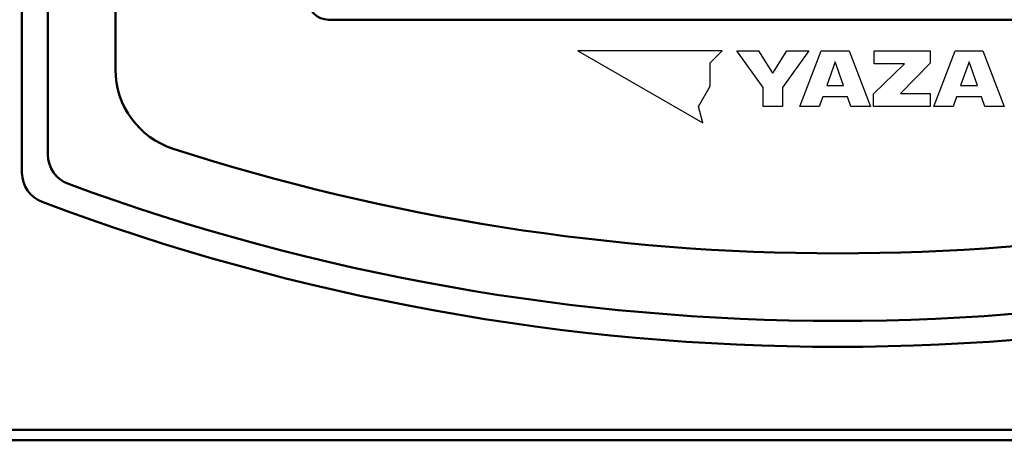
# Model space of a CAD drawing. Units: millimetres. Extents: x 0 to 608, y -1 to 424.
# Drawn here: x 88 to 136, y 111 to 131 of the extents above; entities that cross this region are included whole.
import ezdxf

# ---------------------------------------------------------------- set-up
doc = ezdxf.new("R2010")
doc.units = ezdxf.units.MM
doc.header["$LTSCALE"] = 0.26555
for name, color, linetype in [('NoLayerName_001', 7, 'Continuous'), ('NoLayerName_002', 7, 'Continuous'), ('NoLayerName_005', 7, 'Continuous'), ('NoLayerName_008', 7, 'Continuous'), ('NoLayerName_012', 7, 'Continuous')]:
    doc.layers.add(name, color=color, linetype=linetype)
doc.styles.get("Standard").update_dxf_attribs({"font": 'txt', "bigfont": 'extfont2'})
doc.dimstyles.get("Standard").update_dxf_attribs({"dimtxt": 2.5, "dimasz": 2.5, "dimexe": 1.25, "dimexo": 0.625, "dimtad": 1, "dimzin": 0, "dimdsep": 46, "dimtxsty": 'Standard', "dimcen": 2.5, "dimadec": 0, "dimazin": 0, "dimtfac": 0.75, "dimtmove": 0, "dimatfit": 3, "dimfxl": 1, "dimarcsym": 0})

# ---------------------------------------------------------------- blocks, each defined once
blk = doc.blocks.new('_OPEN30')
at = {"color": 0, "linetype": 'ByBlock', "lineweight": -2}
for p, q in [((-1, 0.267949), (0, 0)), ((0, 0), (-1, -0.267949)), ((0, 0), (-1, 0))]:
    blk.add_line(p, q, dxfattribs=at)
blk = doc.blocks.new('*D53')
at = {"layer": 'Defpoints', "color": 0}
for p in [(41.325, 222.846), (41.325, 172.133), (252.525, 104.681)]:
    blk.add_point(p, dxfattribs=at)
at = {"layer": 'NoLayerName_001', "color": 0, "linetype": 'Continuous', "lineweight": 25}
for p, q in [((41.325, 172.133), (41.325, 226.774)), ((252.525, 104.681), (252.525, 226.774)), ((250.383, 222.846), (43.468, 222.846))]:
    blk.add_line(p, q, dxfattribs=at)
at = {"layer": 'NoLayerName_001', "color": 0, "lineweight": 25, "xscale": 2.142857142857143, "yscale": 2.142857142857143, "zscale": 2.142857142857143}
for p, rotation in [((41.325, 222.846), 180), ((252.525, 222.846), 360)]:
    blk.add_blockref('_OPEN30', p, dxfattribs=dict(at, rotation=rotation))
at = {"layer": 'NoLayerName_001', "color": 0, "lineweight": 25, "insert": (146.925, 226.417), "char_height": 4.2857, "attachment_point": 5}
blk.add_mtext('211.2', dxfattribs=at)

msp = doc.modelspace()

# ---------------------------------------------------------------- linework, layer by layer
at = {"layer": 'NoLayerName_001', "color": 7, "linetype": 'Continuous', "lineweight": 50}
for p, q in [((88.575, 123.513), (88.575, 169.633)), ((89.825, 124.382), (89.825, 168.383)), ((93.075, 128.478), (93.075, 165.133)), ((41.325, 111.133), (214.325, 111.133))]:
    msp.add_line(p, q, dxfattribs=at)
for centre, radius, start, end in [((97.075, 128.478), 4, 180, 252.0914), ((127.825, 223.633), 104, 252.09137, 287.90863), ((91.325, 124.382), 1.5, 180, 249.8088), ((90.075, 123.513), 1.5, 180, 249.3411), ((127.825, 223.633), 107.25, 249.80882, 290.19118), ((127.825, 223.633), 108.5, 249.3411, 290.6589)]:
    msp.add_arc(centre, radius, start, end, dxfattribs=at)
at = {"layer": 'NoLayerName_002', "color": 7, "linetype": 'Continuous', "lineweight": 25}
for p, q in [((115.325, 129.383), (121.34, 125.911)), ((122.27, 129.383), (115.325, 129.383)), ((121.691, 128.804), (122.27, 129.383)), ((124.24, 127.615), (122.964, 129.383)), ((122.964, 129.383), (124.026, 129.383)), ((124.703, 128.302), (125.379, 129.383)), ((126.441, 129.383), (125.165, 127.615)), ((125.379, 129.383), (126.441, 129.383)), ((126.005, 126.709), (127.032, 129.383)), ((127.032, 129.383), (128.369, 129.383)), ((128.369, 129.383), (129.396, 126.709)), ((129.571, 129.383), (132.273, 129.383)), ((129.571, 128.763), (129.571, 129.383)), ((132.273, 129.383), (132.273, 128.784)), ((132.448, 126.709), (133.475, 129.383)), ((133.475, 129.383), (134.812, 129.383)), ((134.812, 129.383), (135.839, 126.709)), ((121.691, 127.677), (121.691, 128.804)), ((127.701, 128.856), (127.297, 127.721)), ((128.104, 127.721), (127.701, 128.856)), ((129.551, 127.311), (131.037, 128.763)), ((131.037, 128.763), (129.571, 128.763)), ((132.273, 128.784), (130.838, 127.336)), ((134.144, 128.856), (133.74, 127.721)), ((134.547, 127.721), (134.144, 128.856)), ((121.128, 126.701), (121.691, 127.677)), ((124.24, 126.709), (124.24, 127.615)), ((125.165, 127.615), (125.165, 126.709)), ((127.297, 127.721), (128.104, 127.721)), ((133.74, 127.721), (134.547, 127.721)), ((127.101, 127.168), (126.937, 126.709)), ((128.3, 127.168), (127.101, 127.168)), ((128.464, 126.709), (128.3, 127.168)), ((129.551, 126.709), (129.551, 127.311)), ((130.838, 127.336), (132.281, 127.336)), ((132.281, 127.336), (132.281, 126.709)), ((133.544, 127.168), (133.38, 126.709)), ((134.743, 127.168), (133.544, 127.168)), ((134.907, 126.709), (134.743, 127.168)), ((121.34, 125.911), (121.128, 126.701)), ((125.165, 126.709), (124.24, 126.709)), ((126.937, 126.709), (126.005, 126.709)), ((129.396, 126.709), (128.464, 126.709)), ((132.281, 126.709), (129.551, 126.709)), ((133.38, 126.709), (132.448, 126.709)), ((135.839, 126.709), (134.907, 126.709))]:
    msp.add_line(p, q, dxfattribs=at)
at = {"layer": 'NoLayerName_005', "color": 7, "linetype": 'Continuous', "lineweight": 50}
msp.add_line((213.844, 110.633), (41.807, 110.633), dxfattribs=at)
at = {"layer": 'NoLayerName_008', "color": 7, "linetype": 'Continuous', "lineweight": 25}
msp.add_line((124.703, 128.302), (124.026, 129.383), dxfattribs=at)
at = {"layer": 'NoLayerName_012', "color": 7, "linetype": 'Continuous', "lineweight": 50}
msp.add_line((103.325, 130.883), (152.325, 130.883), dxfattribs=at)
msp.add_arc((103.325, 131.883), 1, 180, 270, dxfattribs=at)

# ---------------------------------------------------------------- dimensions: what is measured, and where the dimension line sits
at = {"layer": 'NoLayerName_001', "color": 7, "linetype": 'Continuous', "lineweight": 25}
dim = msp.add_linear_dim(base=(41.325, 222.846), p1=(252.525, 104.681), p2=(41.325, 172.133), angle=180, dimstyle='Standard', override={"dimtxt": 4.285714, "dimasz": 2.142857, "dimexe": 3.928571, "dimexo": 0, "dimgap": 1.428571, "dimdec": 1, "dimzin": 8, "dimblk": 'OPEN30', "dimclrd": 0, "dimclre": 0, "dimclrt": 0, "dimtp": 0, "dimtm": 0, "dimlwd": 25, "dimlwe": 25}, dxfattribs=at)
dim.commit()
dim.dimension.update_dxf_attribs({"geometry": '*D53', "text_midpoint": (146.925, 222.846), "dimtype": 160})

doc.saveas('drawing.dxf')
